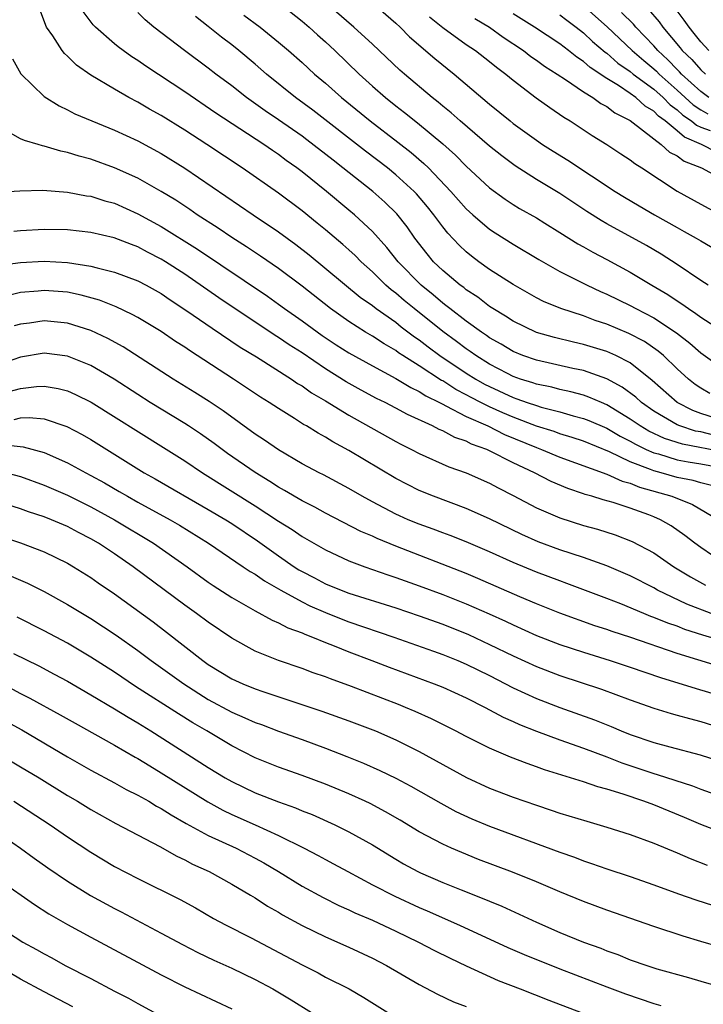
# Model space of a CAD drawing. Units: inches. Extents: x 2589000 to 2592000, y 1548000 to 1551000.
# Drawn here: x 2591133 to 2591191, y 1548124 to 1548208 of the extents above; entities that cross this region are included whole.
import ezdxf

# ---------------------------------------------------------------- set-up
doc = ezdxf.new("R2010")
doc.units = ezdxf.units.IN
doc.header["$MEASUREMENT"] = 0
doc.layers.add('LD25891548_2ft', color=115, linetype='Continuous')

msp = doc.modelspace()

# ---------------------------------------------------------------- linework, layer by layer
at = {"layer": 'LD25891548_2ft'}
for points, elevation in [([(2591191.646, 1548185), (2591191, 1548185.401), (2591189, 1548186.762), (2591187.643, 1548187.643), (2591186.384, 1548188.384), (2591183, 1548190.219), (2591182.502, 1548190.502), (2591181.29, 1548191.29), (2591179, 1548192.822), (2591177, 1548194.019), (2591175.17, 1548195.17), (2591174.028, 1548196.028), (2591173, 1548196.842), (2591170.484, 1548199), (2591169.706, 1548199.706), (2591169, 1548200.271), (2591168.61, 1548200.61), (2591168.109, 1548201), (2591165.735, 1548203), (2591165.343, 1548203.343), (2591163, 1548205.555), (2591161.42, 1548207), (2591157, 1548210.838)], 7236), ([(2591155, 1548209.098), (2591157, 1548207.518), (2591157.599, 1548207), (2591158.329, 1548206.329), (2591159, 1548205.741), (2591159.805, 1548205), (2591161.877, 1548203), (2591163, 1548201.979), (2591164.115, 1548201), (2591165, 1548200.293), (2591165.732, 1548199.732), (2591166.837, 1548198.837), (2591169, 1548197.037), (2591170.081, 1548196.081), (2591171, 1548195.153), (2591173, 1548193.295), (2591174.322, 1548192.322), (2591175, 1548191.88), (2591175.55, 1548191.55), (2591177, 1548190.727), (2591177.703, 1548190.297), (2591179, 1548189.501), (2591180.526, 1548188.526), (2591181, 1548188.273), (2591181.804, 1548187.804), (2591183, 1548187.193), (2591185, 1548186.118), (2591186.837, 1548185), (2591188.196, 1548184.196), (2591189, 1548183.651), (2591189.404, 1548183.404), (2591189.951, 1548183), (2591190.594, 1548182.594), (2591191, 1548182.272), (2591193, 1548180.985)], 7234), ([(2591163.059, 1548209), (2591165, 1548207.34), (2591165.367, 1548207), (2591166.174, 1548206.174), (2591168.313, 1548204.313), (2591169.97, 1548203), (2591173, 1548200.418), (2591174.739, 1548199), (2591175, 1548198.795), (2591177, 1548197.356), (2591177.521, 1548197), (2591178.422, 1548196.422), (2591179.657, 1548195.657), (2591181.691, 1548194.309), (2591183.705, 1548193), (2591184.505, 1548192.505), (2591185.754, 1548191.754), (2591187.051, 1548191), (2591189, 1548189.906), (2591189.59, 1548189.59), (2591190.622, 1548189), (2591191, 1548188.767), (2591195, 1548186.456)], 7238), ([(2591193, 1548170.764), (2591189.44, 1548171.441), (2591187.921, 1548171.921), (2591186.565, 1548172.565), (2591185.846, 1548173), (2591185, 1548173.59), (2591183, 1548174.813), (2591182.532, 1548175), (2591181.466, 1548175.466), (2591181, 1548175.619), (2591179.916, 1548175.916), (2591179, 1548176.11), (2591178.297, 1548176.297), (2591177, 1548176.561), (2591176.679, 1548176.679), (2591175.628, 1548177), (2591175, 1548177.224), (2591174.533, 1548177.467), (2591173, 1548178.276), (2591171.829, 1548179), (2591171.347, 1548179.347), (2591171, 1548179.572), (2591170.186, 1548180.186), (2591169, 1548181.041), (2591166.566, 1548183), (2591165.707, 1548183.707), (2591165, 1548184.318), (2591164.606, 1548184.606), (2591164.155, 1548185), (2591163, 1548186.14), (2591162.036, 1548187), (2591161.523, 1548187.523), (2591161, 1548188.001), (2591160.47, 1548188.47), (2591159, 1548189.714), (2591158.297, 1548190.297), (2591157, 1548191.336), (2591155, 1548192.842), (2591151.9, 1548195), (2591148.876, 1548197), (2591147, 1548198.212), (2591145, 1548199.453), (2591144.003, 1548200.003), (2591143, 1548200.601), (2591142.233, 1548201), (2591141, 1548201.704), (2591139, 1548202.896), (2591137.763, 1548203.763), (2591137, 1548204.517), (2591136.739, 1548204.739), (2591136.544, 1548205), (2591135.74, 1548206.26), (2591135.221, 1548207), (2591135.142, 1548207.142), (2591134.601, 1548208.601)], 7224), ([(2591192.196, 1548172.196), (2591191, 1548172.486), (2591190.566, 1548172.566), (2591189.225, 1548173), (2591189, 1548173.093), (2591187, 1548174.267), (2591185.955, 1548175), (2591185.459, 1548175.459), (2591184.309, 1548176.309), (2591183, 1548177.013), (2591181, 1548177.712), (2591180.1, 1548177.9), (2591177, 1548178.594), (2591175.839, 1548179), (2591175, 1548179.344), (2591173.975, 1548179.975), (2591173, 1548180.524), (2591172.723, 1548180.723), (2591172.296, 1548181), (2591171, 1548181.933), (2591169.602, 1548183), (2591169.276, 1548183.276), (2591169, 1548183.471), (2591168.182, 1548184.182), (2591167.154, 1548185), (2591165.194, 1548187), (2591164.224, 1548188.224), (2591163, 1548189.568), (2591161.469, 1548191), (2591161, 1548191.402), (2591159.086, 1548193), (2591157, 1548194.657), (2591156.548, 1548195), (2591155.643, 1548195.643), (2591155, 1548196.135), (2591154.48, 1548196.48), (2591153.747, 1548197), (2591149.657, 1548199.657), (2591147, 1548201.479), (2591143.678, 1548203.678), (2591143, 1548204.15), (2591142.475, 1548204.476), (2591141.738, 1548205), (2591141.313, 1548205.313), (2591141, 1548205.573), (2591139.379, 1548207), (2591139.193, 1548207.193), (2591138.332, 1548208.333)], 7226), ([(2591192.361, 1548173.639), (2591191, 1548174.07), (2591190.325, 1548174.325), (2591189.002, 1548175), (2591186.868, 1548176.868), (2591185, 1548178.37), (2591183.756, 1548179), (2591183, 1548179.335), (2591181, 1548179.953), (2591180.142, 1548180.142), (2591178.539, 1548180.539), (2591177, 1548180.96), (2591175, 1548181.932), (2591174.366, 1548182.366), (2591173.283, 1548183), (2591173, 1548183.186), (2591171.984, 1548183.984), (2591171, 1548184.609), (2591170.788, 1548184.788), (2591170.489, 1548185), (2591169, 1548186.252), (2591168.219, 1548187), (2591167.664, 1548187.664), (2591166.63, 1548189), (2591165.96, 1548189.96), (2591165.076, 1548191.076), (2591164.065, 1548192.065), (2591163.028, 1548193), (2591160.494, 1548195), (2591159.644, 1548195.644), (2591157.398, 1548197.398), (2591157, 1548197.695), (2591155, 1548199.102), (2591153.866, 1548199.866), (2591152.275, 1548201), (2591151, 1548202.002), (2591149.654, 1548203), (2591149, 1548203.508), (2591146.971, 1548205), (2591144.374, 1548207), (2591143.632, 1548207.632), (2591143, 1548208.257)], 7228), ([(2591192.347, 1548196.347), (2591191.075, 1548197), (2591189.622, 1548197.622), (2591189, 1548198.161), (2591187.961, 1548199), (2591187.402, 1548199.402), (2591187, 1548199.825), (2591186.271, 1548200.271), (2591185.468, 1548201), (2591185, 1548201.333), (2591183.987, 1548202.013), (2591183, 1548202.614), (2591181.566, 1548203.566), (2591181, 1548204.075), (2591180.43, 1548204.43), (2591179.74, 1548205), (2591179, 1548205.571), (2591176.829, 1548207), (2591175, 1548208.139)], 7244), ([(2591181, 1548208.801), (2591183.032, 1548207.032), (2591185.152, 1548205), (2591186.141, 1548204.141), (2591187, 1548203.446), (2591187.235, 1548203.235), (2591187.459, 1548203), (2591189, 1548201.636), (2591190.369, 1548200.369), (2591191, 1548199.947), (2591191.599, 1548199.599)], 7248), ([(2591191.709, 1548201), (2591191, 1548201.502), (2591189.377, 1548203), (2591189.202, 1548203.202), (2591189, 1548203.39), (2591188.213, 1548204.213), (2591187.339, 1548205), (2591187, 1548205.4), (2591185.473, 1548207), (2591185.257, 1548207.257), (2591184.254, 1548208.254)], 7250), ([(2591186.522, 1548208.522), (2591187.447, 1548207.447), (2591187.772, 1548207), (2591189.238, 1548205.238), (2591189.421, 1548205), (2591190.24, 1548204.24), (2591191, 1548203.359), (2591191.409, 1548203)], 7252), ([(2591191.687, 1548205), (2591191, 1548205.751), (2591190.457, 1548206.457), (2591190.005, 1548207), (2591189.592, 1548207.592), (2591188.741, 1548208.741)], 7254), ([(2591191.772, 1548175.772), (2591191, 1548176.221), (2591190.542, 1548176.542), (2591189.949, 1548177), (2591189, 1548177.87), (2591187.827, 1548179), (2591187.385, 1548179.385), (2591186.201, 1548180.201), (2591184.883, 1548180.883), (2591183, 1548181.664), (2591181.994, 1548181.994), (2591181, 1548182.375), (2591179.085, 1548183), (2591177.608, 1548183.608), (2591177, 1548183.92), (2591175, 1548185.053), (2591173, 1548186.346), (2591172.083, 1548187), (2591171.46, 1548187.46), (2591171, 1548187.835), (2591170.399, 1548188.399), (2591169.428, 1548189.428), (2591169, 1548189.965), (2591168.244, 1548191), (2591167.691, 1548191.691), (2591166.775, 1548192.775), (2591166.56, 1548193), (2591165, 1548194.417), (2591164.28, 1548195), (2591162.418, 1548196.418), (2591157.92, 1548199.92), (2591156.446, 1548201), (2591153.966, 1548203), (2591153, 1548203.841), (2591151.603, 1548205), (2591151, 1548205.478), (2591150.133, 1548206.133), (2591149, 1548207.056), (2591147.908, 1548207.908)], 7230), ([(2591152.028, 1548208.028), (2591153.433, 1548207), (2591155, 1548205.726), (2591155.852, 1548205), (2591157, 1548203.985), (2591158.074, 1548203), (2591159, 1548202.217), (2591160.353, 1548201), (2591162.807, 1548199), (2591165.181, 1548197.181), (2591166.302, 1548196.302), (2591167.386, 1548195.386), (2591167.783, 1548195), (2591169.704, 1548193), (2591171, 1548191.518), (2591171.568, 1548191), (2591173, 1548189.772), (2591173.462, 1548189.462), (2591175, 1548188.499), (2591177.192, 1548187.192), (2591179, 1548186.16), (2591181.306, 1548185), (2591182.465, 1548184.465), (2591183, 1548184.239), (2591185, 1548183.257), (2591185.463, 1548183), (2591187, 1548182.229), (2591188.948, 1548180.948), (2591190.067, 1548180.067), (2591191, 1548179.244), (2591193, 1548177.812)], 7232), ([(2591167.864, 1548207.864), (2591169, 1548206.956), (2591171, 1548205.524), (2591171.795, 1548205), (2591173, 1548204.066), (2591173.577, 1548203.577), (2591174.37, 1548203), (2591175, 1548202.47), (2591176.971, 1548200.971), (2591178.134, 1548200.134), (2591179.324, 1548199.324), (2591179.867, 1548199), (2591181.756, 1548197.756), (2591182.991, 1548196.991), (2591184.202, 1548196.202), (2591185, 1548195.677), (2591185.371, 1548195.371), (2591185.978, 1548195), (2591189, 1548193.023), (2591191, 1548191.896), (2591192.694, 1548191)], 7240), ([(2591171.747, 1548207.747), (2591173, 1548206.989), (2591174.148, 1548206.148), (2591175.881, 1548205), (2591176.507, 1548204.507), (2591177, 1548204.172), (2591177.674, 1548203.674), (2591178.752, 1548203), (2591179.469, 1548202.531), (2591181, 1548201.491), (2591181.802, 1548201), (2591182.487, 1548200.487), (2591183, 1548200.226), (2591183.69, 1548199.69), (2591185, 1548199.037), (2591187, 1548197.462), (2591187.627, 1548197), (2591188.348, 1548196.348), (2591189, 1548196.019), (2591189.583, 1548195.583), (2591191.062, 1548195), (2591193, 1548193.958)], 7242), ([(2591179, 1548208.056), (2591179.582, 1548207.582), (2591180.383, 1548207), (2591181, 1548206.515), (2591181.781, 1548205.781), (2591182.86, 1548204.86), (2591183, 1548204.769), (2591183.94, 1548203.94), (2591185, 1548203.21), (2591185.252, 1548203), (2591187, 1548201.709), (2591187.801, 1548201), (2591188.385, 1548200.385), (2591189, 1548199.943), (2591189.49, 1548199.49), (2591190.224, 1548199), (2591190.64, 1548198.64), (2591191, 1548198.484), (2591191.82, 1548198.18)], 7246), ([(2591132.309, 1548204.309), (2591133.023, 1548203.023), (2591135, 1548201.075), (2591136.278, 1548200.278), (2591137, 1548199.962), (2591137.621, 1548199.621), (2591139.071, 1548199), (2591141, 1548198.21), (2591143, 1548197.292), (2591145, 1548196.219), (2591147, 1548194.981), (2591152.829, 1548191), (2591155, 1548189.548), (2591156.471, 1548188.471), (2591157.6, 1548187.6), (2591161.973, 1548183.973), (2591163, 1548183.265), (2591163.335, 1548183), (2591165, 1548181.834), (2591165.462, 1548181.462), (2591166.598, 1548180.598), (2591167, 1548180.331), (2591167.749, 1548179.749), (2591168.754, 1548179), (2591171, 1548177.512), (2591171.819, 1548177), (2591172.573, 1548176.573), (2591173, 1548176.353), (2591175, 1548175.423), (2591175.324, 1548175.324), (2591176.207, 1548175), (2591177, 1548174.728), (2591177.388, 1548174.612), (2591179, 1548174.207), (2591180.126, 1548173.874), (2591181, 1548173.647), (2591181.468, 1548173.468), (2591183, 1548172.797), (2591184.132, 1548172.131), (2591185, 1548171.698), (2591185.435, 1548171.435), (2591186.345, 1548171), (2591187, 1548170.71), (2591187.39, 1548170.61), (2591189, 1548170.12), (2591189.934, 1548169.934), (2591191, 1548169.773), (2591193, 1548169.392)], 7222), ([(2591191.922, 1548167.922), (2591191, 1548168.159), (2591190.351, 1548168.351), (2591189, 1548168.608), (2591187.634, 1548169), (2591187, 1548169.162), (2591186.709, 1548169.291), (2591185, 1548169.938), (2591183.214, 1548170.786), (2591181, 1548171.696), (2591180.026, 1548172.026), (2591179, 1548172.338), (2591178.514, 1548172.514), (2591177, 1548172.992), (2591175, 1548173.74), (2591174.117, 1548174.117), (2591173, 1548174.622), (2591172.24, 1548175), (2591171.421, 1548175.421), (2591171, 1548175.66), (2591170.112, 1548176.112), (2591169, 1548176.831), (2591168.886, 1548176.886), (2591167, 1548178.118), (2591165.603, 1548179), (2591165.241, 1548179.241), (2591165, 1548179.426), (2591163.996, 1548179.996), (2591163, 1548180.659), (2591162.415, 1548181), (2591161, 1548181.893), (2591159.419, 1548183), (2591157, 1548184.92), (2591155, 1548186.425), (2591153.47, 1548187.47), (2591152.267, 1548188.267), (2591151, 1548189.066), (2591149.851, 1548189.851), (2591148.069, 1548191), (2591147.439, 1548191.439), (2591146.235, 1548192.235), (2591144.989, 1548192.989), (2591143, 1548194.116), (2591141, 1548195.018), (2591139, 1548195.73), (2591137.989, 1548195.989), (2591137, 1548196.319), (2591136.421, 1548196.421), (2591135, 1548196.864), (2591134.877, 1548196.877), (2591134.485, 1548197), (2591133.322, 1548197.322), (2591133, 1548197.48), (2591131.924, 1548198.075)], 7220), ([(2591130.929, 1548192.929), (2591132.943, 1548193.057), (2591134.905, 1548193.095), (2591137, 1548192.931), (2591138.622, 1548192.622), (2591139, 1548192.578), (2591140.189, 1548192.19), (2591141, 1548191.978), (2591143, 1548191.094), (2591145, 1548190.005), (2591148.077, 1548188.077), (2591154.056, 1548184.056), (2591155, 1548183.388), (2591155.519, 1548183), (2591157, 1548181.962), (2591158.714, 1548180.714), (2591159.918, 1548179.918), (2591161, 1548179.228), (2591163, 1548178.114), (2591165, 1548177.051), (2591166.267, 1548176.267), (2591167, 1548175.936), (2591167.558, 1548175.558), (2591168.714, 1548175), (2591169, 1548174.846), (2591169.277, 1548174.722), (2591171, 1548173.813), (2591172.839, 1548173), (2591174.268, 1548172.268), (2591177, 1548171.151), (2591177.432, 1548171), (2591179, 1548170.339), (2591183, 1548168.893), (2591184.302, 1548168.302), (2591185, 1548168.125), (2591185.792, 1548167.792), (2591188.539, 1548167), (2591190.307, 1548166.307), (2591192.51, 1548165)], 7218), ([(2591193, 1548161.261), (2591191, 1548162.628), (2591190.5, 1548163), (2591189.661, 1548163.661), (2591188.475, 1548164.475), (2591187.585, 1548165), (2591187, 1548165.258), (2591186.58, 1548165.42), (2591185, 1548165.989), (2591183.539, 1548166.462), (2591182.692, 1548166.692), (2591181.724, 1548167), (2591181.149, 1548167.149), (2591181, 1548167.211), (2591179.66, 1548167.66), (2591178.259, 1548168.259), (2591176.823, 1548169), (2591175, 1548169.855), (2591173, 1548170.887), (2591172.755, 1548171), (2591171.454, 1548171.454), (2591171, 1548171.7), (2591170.023, 1548172.023), (2591169, 1548172.571), (2591168.692, 1548172.692), (2591168.119, 1548173), (2591165.982, 1548173.982), (2591165, 1548174.527), (2591164.087, 1548175), (2591163.348, 1548175.348), (2591162.044, 1548176.044), (2591160.76, 1548176.76), (2591159, 1548177.867), (2591157, 1548179.232), (2591155.916, 1548179.916), (2591155, 1548180.542), (2591154.713, 1548180.713), (2591149.916, 1548183.916), (2591147, 1548185.934), (2591145.357, 1548187), (2591145, 1548187.223), (2591143.821, 1548187.821), (2591143, 1548188.269), (2591142.458, 1548188.458), (2591140.967, 1548189.033), (2591139, 1548189.482), (2591137, 1548189.71), (2591135, 1548189.755), (2591133, 1548189.629), (2591132.43, 1548189.57)], 7216), ([(2591131, 1548186.689), (2591133, 1548186.936), (2591135, 1548187.053), (2591137, 1548186.941), (2591139, 1548186.623), (2591139.533, 1548186.467), (2591141, 1548186.118), (2591143, 1548185.372), (2591143.71, 1548185), (2591145, 1548184.283), (2591145.755, 1548183.755), (2591147.178, 1548182.822), (2591149.325, 1548181.325), (2591151.727, 1548179.727), (2591153.117, 1548178.883), (2591156.099, 1548177), (2591156.627, 1548176.627), (2591157, 1548176.41), (2591157.817, 1548175.817), (2591159, 1548175.128), (2591161, 1548173.912), (2591165, 1548171.671), (2591165.438, 1548171.438), (2591166.329, 1548171), (2591167, 1548170.644), (2591169.527, 1548169.527), (2591171, 1548168.995), (2591173, 1548168.112), (2591173.72, 1548167.72), (2591175, 1548167.08), (2591177, 1548166.031), (2591179, 1548165.156), (2591181, 1548164.508), (2591182.187, 1548164.187), (2591183.712, 1548163.713), (2591185.156, 1548163.156), (2591187, 1548162.181), (2591188.703, 1548161), (2591190.13, 1548160.13), (2591191.417, 1548159.418)], 7214), ([(2591191.902, 1548157), (2591189.812, 1548157.812), (2591187.328, 1548159), (2591187, 1548159.189), (2591185, 1548160.22), (2591183, 1548161.084), (2591181, 1548161.795), (2591179, 1548162.449), (2591177.133, 1548163.133), (2591175.749, 1548163.749), (2591173, 1548165.083), (2591171, 1548165.967), (2591168.227, 1548167), (2591167, 1548167.499), (2591165.995, 1548167.995), (2591165, 1548168.512), (2591161, 1548170.909), (2591159.641, 1548171.641), (2591159, 1548172.048), (2591158.378, 1548172.378), (2591157.384, 1548173), (2591157.134, 1548173.134), (2591156.372, 1548173.629), (2591155, 1548174.473), (2591154.206, 1548175), (2591153.461, 1548175.461), (2591151.146, 1548177), (2591147.417, 1548179.417), (2591147, 1548179.711), (2591146.211, 1548180.211), (2591145, 1548181.038), (2591143, 1548182.238), (2591142.513, 1548182.513), (2591141.143, 1548183.143), (2591139.714, 1548183.714), (2591138.158, 1548184.158), (2591137, 1548184.406), (2591135, 1548184.552), (2591134.492, 1548184.492), (2591133, 1548184.363), (2591132.186, 1548184.186)], 7212), ([(2591193, 1548154.615), (2591191.173, 1548155.173), (2591189.657, 1548155.656), (2591189, 1548155.922), (2591188.19, 1548156.19), (2591187, 1548156.681), (2591186.76, 1548156.76), (2591186.155, 1548157), (2591184.178, 1548157.822), (2591183, 1548158.282), (2591179.581, 1548159.581), (2591179, 1548159.781), (2591177, 1548160.526), (2591175, 1548161.357), (2591173, 1548162.26), (2591171, 1548163.11), (2591169.648, 1548163.648), (2591169, 1548163.879), (2591168.193, 1548164.193), (2591167, 1548164.614), (2591166.058, 1548165), (2591165.326, 1548165.326), (2591165, 1548165.475), (2591163, 1548166.527), (2591162.142, 1548167), (2591161, 1548167.672), (2591158.822, 1548168.822), (2591158.458, 1548169), (2591157, 1548169.78), (2591155, 1548170.955), (2591153.793, 1548171.793), (2591153, 1548172.312), (2591150.274, 1548174.274), (2591149.074, 1548175.074), (2591147.857, 1548175.857), (2591146.008, 1548177), (2591141.74, 1548179.74), (2591140.449, 1548180.449), (2591139, 1548181.131), (2591137, 1548181.774), (2591135, 1548181.958), (2591133.77, 1548181.77), (2591133, 1548181.672), (2591132.452, 1548181.547)], 7210), ([(2591192.532, 1548152.532), (2591189, 1548153.611), (2591185.046, 1548154.954), (2591183.462, 1548155.462), (2591183, 1548155.633), (2591181.966, 1548155.966), (2591179, 1548157.03), (2591177, 1548157.827), (2591175.563, 1548158.437), (2591172.007, 1548160.007), (2591171, 1548160.426), (2591165, 1548162.761), (2591163.406, 1548163.406), (2591163, 1548163.603), (2591162.012, 1548164.012), (2591159, 1548165.575), (2591158.085, 1548166.085), (2591157, 1548166.625), (2591155.509, 1548167.509), (2591155, 1548167.784), (2591154.266, 1548168.266), (2591153, 1548169.026), (2591150.658, 1548170.658), (2591149.503, 1548171.503), (2591148.33, 1548172.33), (2591147.322, 1548173), (2591147, 1548173.21), (2591144.049, 1548175), (2591143, 1548175.667), (2591140.985, 1548176.985), (2591139, 1548178.139), (2591137, 1548178.949), (2591135, 1548179.209), (2591133, 1548178.868), (2591131, 1548178.17)], 7208), ([(2591131.908, 1548175.908), (2591133, 1548176.186), (2591134.363, 1548176.363), (2591135, 1548176.396), (2591136.193, 1548176.193), (2591137, 1548175.984), (2591137.686, 1548175.686), (2591139.021, 1548175.021), (2591145.175, 1548171.175), (2591147, 1548170.017), (2591148.505, 1548169), (2591153, 1548166.186), (2591155, 1548164.886), (2591156.162, 1548164.161), (2591157, 1548163.576), (2591159, 1548162.424), (2591161, 1548161.513), (2591162.368, 1548161), (2591164.311, 1548160.311), (2591165, 1548160.086), (2591165.787, 1548159.787), (2591167, 1548159.367), (2591169, 1548158.632), (2591171, 1548157.838), (2591172.968, 1548156.968), (2591174.346, 1548156.346), (2591175, 1548156.029), (2591177, 1548155.139), (2591179, 1548154.368), (2591181, 1548153.703), (2591183.283, 1548153), (2591185, 1548152.441), (2591187.563, 1548151.563), (2591190.606, 1548150.606), (2591193, 1548149.908)], 7206), ([(2591132.446, 1548173.553), (2591133, 1548173.688), (2591133.72, 1548173.72), (2591135, 1548173.593), (2591136.952, 1548172.952), (2591138.26, 1548172.26), (2591139, 1548171.837), (2591143.531, 1548169), (2591144.476, 1548168.476), (2591149, 1548165.888), (2591150.496, 1548165), (2591151, 1548164.682), (2591153.205, 1548163.205), (2591155, 1548161.922), (2591156.342, 1548161), (2591156.742, 1548160.742), (2591157, 1548160.593), (2591158.055, 1548160.055), (2591159, 1548159.552), (2591160.334, 1548159), (2591161, 1548158.748), (2591165, 1548157.48), (2591167, 1548156.81), (2591169, 1548156.095), (2591171.207, 1548155.207), (2591173, 1548154.376), (2591175, 1548153.397), (2591177, 1548152.487), (2591179, 1548151.734), (2591182.545, 1548150.546), (2591185, 1548149.639), (2591187, 1548148.946), (2591188.488, 1548148.488), (2591189, 1548148.355), (2591190.046, 1548148.046), (2591191, 1548147.805), (2591193, 1548147.187)], 7204), ([(2591131.425, 1548171.425), (2591133.219, 1548171.219), (2591135, 1548170.732), (2591137, 1548169.862), (2591138.56, 1548169), (2591139, 1548168.778), (2591140.147, 1548168.147), (2591141.415, 1548167.415), (2591142.102, 1548167), (2591143, 1548166.498), (2591145.763, 1548165), (2591146.544, 1548164.544), (2591149.034, 1548163), (2591151.992, 1548161), (2591152.585, 1548160.585), (2591153, 1548160.351), (2591153.788, 1548159.788), (2591155.18, 1548159), (2591157, 1548158.004), (2591157.671, 1548157.671), (2591159, 1548157.084), (2591160.486, 1548156.486), (2591161, 1548156.296), (2591164.819, 1548155), (2591168.2, 1548153.8), (2591169, 1548153.51), (2591170.286, 1548153), (2591171, 1548152.701), (2591173, 1548151.717), (2591175, 1548150.674), (2591177, 1548149.755), (2591178.995, 1548148.995), (2591181.938, 1548147.938), (2591183.371, 1548147.371), (2591184.233, 1548147), (2591185, 1548146.698), (2591187, 1548146.016), (2591188.366, 1548145.634), (2591190.947, 1548144.947), (2591192.473, 1548144.473)], 7202), ([(2591131.807, 1548169), (2591133, 1548168.677), (2591135, 1548167.954), (2591137, 1548167.089), (2591139, 1548166.11), (2591141.02, 1548165), (2591144.332, 1548163), (2591147.19, 1548161), (2591149, 1548159.689), (2591149.408, 1548159.408), (2591151, 1548158.382), (2591153, 1548157.228), (2591154.448, 1548156.448), (2591155, 1548156.225), (2591155.794, 1548155.794), (2591157, 1548155.361), (2591157.24, 1548155.24), (2591157.888, 1548155), (2591159, 1548154.532), (2591159.754, 1548154.247), (2591161, 1548153.736), (2591162.953, 1548153), (2591164.42, 1548152.42), (2591168.274, 1548151), (2591169, 1548150.715), (2591171, 1548149.821), (2591172.632, 1548149), (2591174.162, 1548148.162), (2591175, 1548147.8), (2591175.544, 1548147.543), (2591177, 1548146.97), (2591179, 1548146.228), (2591181, 1548145.538), (2591183, 1548144.796), (2591184.282, 1548144.282), (2591187, 1548143.367), (2591187.292, 1548143.292), (2591190.304, 1548142.304), (2591191, 1548142.027), (2591193, 1548141.33)], 7200), ([(2591193, 1548138.252), (2591191, 1548139.02), (2591189.612, 1548139.612), (2591187, 1548140.684), (2591186.161, 1548141), (2591184.399, 1548141.601), (2591183, 1548142.023), (2591182.226, 1548142.226), (2591181, 1548142.665), (2591177.691, 1548143.692), (2591177, 1548143.946), (2591176.21, 1548144.21), (2591174.771, 1548144.771), (2591173, 1548145.521), (2591171, 1548146.52), (2591170.092, 1548147), (2591168.035, 1548148.035), (2591166.65, 1548148.651), (2591165.823, 1548149), (2591165.24, 1548149.24), (2591161.209, 1548150.791), (2591159.427, 1548151.427), (2591159, 1548151.602), (2591157.951, 1548151.951), (2591157, 1548152.311), (2591155, 1548153), (2591153, 1548153.803), (2591151, 1548154.894), (2591149, 1548156.261), (2591148.011, 1548157), (2591147, 1548157.722), (2591142.591, 1548161), (2591141, 1548162.094), (2591139.643, 1548163), (2591139, 1548163.379), (2591137.922, 1548163.922), (2591137, 1548164.416), (2591135.642, 1548165), (2591135, 1548165.257), (2591133.684, 1548165.684), (2591133, 1548165.943), (2591131, 1548166.547)], 7198), ([(2591131.519, 1548163.519), (2591133, 1548163.038), (2591135, 1548162.261), (2591137, 1548161.296), (2591137.51, 1548161), (2591139, 1548160.07), (2591139.623, 1548159.623), (2591141, 1548158.679), (2591144.291, 1548156.291), (2591145.431, 1548155.431), (2591148.537, 1548153), (2591149, 1548152.67), (2591151, 1548151.441), (2591151.958, 1548151), (2591153, 1548150.575), (2591153.652, 1548150.348), (2591158.683, 1548148.682), (2591161, 1548147.853), (2591163.28, 1548147), (2591165, 1548146.252), (2591167, 1548145.256), (2591171.03, 1548143.03), (2591173, 1548142.118), (2591175, 1548141.349), (2591177, 1548140.658), (2591178.257, 1548140.257), (2591179, 1548140.001), (2591181.293, 1548139.293), (2591183, 1548138.801), (2591185, 1548138.168), (2591187, 1548137.433), (2591189, 1548136.608), (2591190.113, 1548136.113), (2591191.564, 1548135.564)], 7196), ([(2591132.194, 1548160.194), (2591133.586, 1548159.586), (2591135, 1548158.881), (2591137, 1548157.789), (2591138.273, 1548157), (2591139, 1548156.569), (2591141.154, 1548155.154), (2591143, 1548153.848), (2591144.129, 1548153), (2591146.909, 1548151), (2591149, 1548149.682), (2591151, 1548148.596), (2591152.123, 1548148.123), (2591153, 1548147.716), (2591153.533, 1548147.533), (2591155, 1548146.978), (2591157, 1548146.262), (2591159, 1548145.522), (2591160.823, 1548144.823), (2591162.254, 1548144.254), (2591163.635, 1548143.635), (2591165, 1548142.965), (2591166.286, 1548142.286), (2591168.829, 1548140.829), (2591170.129, 1548140.129), (2591171.494, 1548139.493), (2591173, 1548138.866), (2591179, 1548136.653), (2591180.225, 1548136.225), (2591181, 1548135.916), (2591181.696, 1548135.696), (2591183, 1548135.234), (2591185, 1548134.586), (2591187, 1548133.885), (2591189.106, 1548133.107), (2591190.587, 1548132.587), (2591192.103, 1548132.103)], 7194), ([(2591192.586, 1548128.586), (2591191, 1548129.033), (2591189.493, 1548129.493), (2591187, 1548130.333), (2591183, 1548131.728), (2591181, 1548132.455), (2591179, 1548133.28), (2591177, 1548134.133), (2591174.961, 1548134.961), (2591172.052, 1548136.051), (2591170.623, 1548136.623), (2591169.76, 1548137), (2591169, 1548137.339), (2591167, 1548138.407), (2591165.379, 1548139.379), (2591164.11, 1548140.11), (2591162.8, 1548140.8), (2591162.383, 1548141), (2591161, 1548141.641), (2591159, 1548142.462), (2591157, 1548143.2), (2591155, 1548143.905), (2591153, 1548144.712), (2591151, 1548145.729), (2591148.875, 1548147), (2591147.688, 1548147.688), (2591146.454, 1548148.454), (2591142.789, 1548150.789), (2591141, 1548151.998), (2591139, 1548153.29), (2591137, 1548154.471), (2591135, 1548155.541), (2591132.701, 1548156.701)], 7192), ([(2591132.387, 1548153.613), (2591134.54, 1548152.54), (2591135.851, 1548151.851), (2591137, 1548151.231), (2591139, 1548150.08), (2591141, 1548148.889), (2591142.163, 1548148.163), (2591143, 1548147.683), (2591144.11, 1548147), (2591149, 1548143.887), (2591150.453, 1548143), (2591151, 1548142.686), (2591153, 1548141.73), (2591155, 1548140.945), (2591156.44, 1548140.44), (2591157, 1548140.192), (2591157.863, 1548139.863), (2591159.804, 1548139), (2591161, 1548138.408), (2591163, 1548137.275), (2591165, 1548136.052), (2591165.666, 1548135.666), (2591166.878, 1548135), (2591167.107, 1548134.893), (2591169, 1548134.072), (2591170.563, 1548133.437), (2591172.636, 1548132.636), (2591173, 1548132.472), (2591174.054, 1548132.053), (2591177, 1548130.695), (2591179, 1548129.824), (2591180.996, 1548129), (2591182.473, 1548128.473), (2591183, 1548128.252), (2591183.93, 1548127.93), (2591185, 1548127.49), (2591186.408, 1548127), (2591187.271, 1548126.73), (2591189.973, 1548125.973), (2591191, 1548125.659), (2591192.885, 1548125.115)], 7190), ([(2591129.859, 1548151.859), (2591133, 1548150.199), (2591133.798, 1548149.798), (2591136.376, 1548148.376), (2591137.646, 1548147.646), (2591141, 1548145.788), (2591142.767, 1548144.767), (2591143, 1548144.646), (2591144.011, 1548144.011), (2591145, 1548143.43), (2591148.955, 1548140.955), (2591150.246, 1548140.246), (2591151, 1548139.887), (2591153.005, 1548139), (2591155, 1548138.09), (2591157.175, 1548137), (2591158.379, 1548136.38), (2591159, 1548136.028), (2591159.674, 1548135.674), (2591160.896, 1548135), (2591163, 1548133.885), (2591164.902, 1548132.903), (2591167, 1548131.948), (2591167.67, 1548131.67), (2591170.445, 1548130.445), (2591174.546, 1548128.546), (2591175.943, 1548127.943), (2591179, 1548126.719), (2591183, 1548125.171), (2591184.579, 1548124.579), (2591187, 1548123.767), (2591187.594, 1548123.594)], 7188), ([(2591131.805, 1548147.805), (2591133.091, 1548147.091), (2591137, 1548144.786), (2591139, 1548143.644), (2591141, 1548142.581), (2591142.015, 1548142.015), (2591143, 1548141.53), (2591143.934, 1548141), (2591144.596, 1548140.596), (2591145, 1548140.388), (2591145.838, 1548139.837), (2591147.115, 1548139.115), (2591149, 1548138.089), (2591151.372, 1548137), (2591153, 1548136.155), (2591153.745, 1548135.745), (2591154.996, 1548135), (2591157, 1548133.765), (2591158.789, 1548132.789), (2591160.128, 1548132.128), (2591161, 1548131.747), (2591161.501, 1548131.501), (2591163, 1548130.862), (2591165, 1548129.924), (2591166.948, 1548129), (2591168.292, 1548128.292), (2591169.623, 1548127.623), (2591171, 1548126.964), (2591173.72, 1548125.72), (2591175.611, 1548125), (2591178.043, 1548124.043), (2591180.815, 1548123)], 7186), ([(2591131.188, 1548145), (2591133, 1548143.944), (2591134.576, 1548143), (2591137, 1548141.494), (2591137.841, 1548141), (2591139, 1548140.288), (2591141.119, 1548139.119), (2591144.863, 1548137.137), (2591146.316, 1548136.316), (2591147, 1548136.002), (2591147.651, 1548135.651), (2591149.088, 1548135), (2591151, 1548133.94), (2591152.595, 1548133), (2591153, 1548132.759), (2591154.065, 1548132.065), (2591155, 1548131.539), (2591155.332, 1548131.332), (2591157, 1548130.419), (2591159, 1548129.443), (2591161, 1548128.565), (2591163, 1548127.629), (2591164.199, 1548127), (2591167, 1548125.37), (2591168.549, 1548124.549), (2591169.913, 1548123.913), (2591171, 1548123.494)], 7184), ([(2591132.426, 1548141), (2591135.51, 1548139), (2591137, 1548137.976), (2591139, 1548136.655), (2591141, 1548135.446), (2591143, 1548134.408), (2591146.613, 1548132.613), (2591147.903, 1548131.903), (2591149.46, 1548131), (2591150.464, 1548130.464), (2591152.65, 1548129.35), (2591157, 1548127.053), (2591158.366, 1548126.366), (2591159, 1548126.016), (2591161.021, 1548125), (2591162.272, 1548124.272), (2591165, 1548122.571)], 7182), ([(2591131, 1548138.366), (2591132.996, 1548137), (2591134.157, 1548136.157), (2591135.332, 1548135.332), (2591137, 1548134.193), (2591138.961, 1548132.961), (2591141, 1548131.855), (2591141.571, 1548131.571), (2591145, 1548129.765), (2591146.794, 1548128.794), (2591148.11, 1548128.111), (2591149.465, 1548127.465), (2591151, 1548126.781), (2591153, 1548125.816), (2591154.514, 1548125), (2591156.075, 1548124.075), (2591157.8, 1548123)], 7180), ([(2591128.293, 1548136.293), (2591134.191, 1548132.191), (2591135.414, 1548131.414), (2591137, 1548130.5), (2591139, 1548129.413), (2591145, 1548126.204), (2591147, 1548125.186), (2591151, 1548123.32)], 7178), ([(2591130.638, 1548130.638), (2591133.194, 1548129), (2591134.365, 1548128.365), (2591135, 1548127.987), (2591135.649, 1548127.649), (2591136.811, 1548127), (2591139, 1548125.878), (2591141, 1548124.818), (2591142.206, 1548124.206), (2591143, 1548123.763), (2591145.681, 1548122.319)], 7176), ([(2591137.464, 1548123.464), (2591135, 1548124.751), (2591133, 1548125.846), (2591130.999, 1548127)], 7174)]:
    msp.add_lwpolyline(points, dxfattribs=dict(at, elevation=elevation))

doc.saveas('drawing.dxf')
